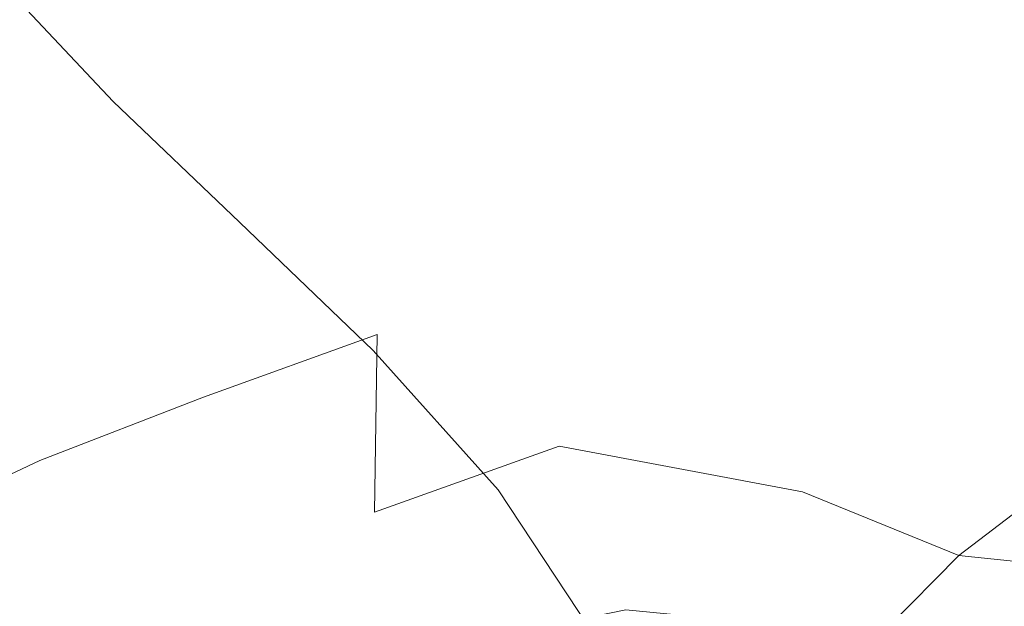
# Model space of a CAD drawing. Extents: x -1177 to 523, y -2517 to -1520.
# Drawn here: x -408 to -398, y -2170 to -2164 of the extents above; entities that cross this region are included whole.
import ezdxf

# ---------------------------------------------------------------- set-up
doc = ezdxf.new("R2010")
doc.units = 0
doc.header["$LTSCALE"] = 500
doc.header["$MEASUREMENT"] = 0
doc.layers.add('EXC-KOREK', color=7, linetype='Continuous')
doc.layers.add('EXC-WANNA', color=7, linetype='Continuous')

msp = doc.modelspace()

# ---------------------------------------------------------------- linework, layer by layer
at = {"layer": 'EXC-KOREK', "lineweight": 0}
for points, invisible_edges in [([(-408.345, -2163.285, 335.354), (-406.85, -2162.583, 332.304), (-407.238, -2164.695, 331.628), (-408.345, -2163.285, 335.354)], 15), ([(-405.587, -2164.054, 328.797), (-407.238, -2164.695, 331.628), (-406.85, -2162.583, 332.304), (-405.587, -2164.054, 328.797)], 15), ([(-399.723, -2163.408, 321.033), (-398.599, -2162.635, 320.426), (-398.409, -2164.4, 319.41), (-399.723, -2163.408, 321.033)], 15), ([(-397.414, -2163.691, 319.012), (-398.409, -2164.4, 319.41), (-398.599, -2162.635, 320.426), (-397.414, -2163.691, 319.012)], 15), ([(-407.732, -2162.802, 363.828), (-408.027, -2163.3, 363.731), (-406.915, -2164.484, 366.762), (-407.732, -2162.802, 363.828)], 15), ([(-406.915, -2164.484, 366.762), (-406.626, -2163.98, 366.843), (-407.732, -2162.802, 363.828), (-406.915, -2164.484, 366.762)], 15), ([(-404.241, -2165.516, 325.612), (-403.901, -2163.455, 326.305), (-402.299, -2162.876, 324.271), (-404.241, -2165.516, 325.612)], 15), ([(-402.299, -2162.876, 324.271), (-402.568, -2164.861, 323.552), (-404.241, -2165.516, 325.612), (-402.299, -2162.876, 324.271)], 15), ([(-401.054, -2164.155, 322.05), (-402.568, -2164.861, 323.552), (-402.299, -2162.876, 324.271), (-401.054, -2164.155, 322.05)], 15), ([(-405.717, -2163.119, 366.797), (-406.302, -2163.519, 366.888), (-404.886, -2164.722, 369.711), (-405.717, -2163.119, 366.797)], 15), ([(-404.886, -2164.722, 369.711), (-404.314, -2164.272, 369.555), (-405.717, -2163.119, 366.797), (-404.886, -2164.722, 369.711)], 15), ([(-407.238, -2164.695, 331.628), (-408.733, -2165.396, 334.679), (-408.345, -2163.285, 335.354), (-407.238, -2164.695, 331.628)], 15), ([(-395.707, -2163.275, 365.384), (-398.949, -2163.411, 367.043), (-397.482, -2164.351, 369.147), (-395.707, -2163.275, 365.384)], 15), ([(-408.027, -2163.3, 363.731), (-408.303, -2163.93, 363.577), (-407.188, -2165.116, 366.62), (-408.027, -2163.3, 363.731)], 13), ([(-407.188, -2165.116, 366.62), (-406.915, -2164.484, 366.762), (-408.027, -2163.3, 363.731), (-407.188, -2165.116, 366.62)], 15), ([(-405.962, -2166.153, 328.117), (-405.587, -2164.054, 328.797), (-403.901, -2163.455, 326.305), (-405.962, -2166.153, 328.117)], 15), ([(-403.901, -2163.455, 326.305), (-404.241, -2165.516, 325.612), (-405.962, -2166.153, 328.117), (-403.901, -2163.455, 326.305)], 15), ([(-398.949, -2163.411, 367.043), (-401.567, -2163.616, 368.346), (-399.95, -2164.637, 370.616), (-398.949, -2163.411, 367.043)], 15), ([(-401.054, -2164.155, 322.05), (-399.723, -2163.408, 321.033), (-399.646, -2165.198, 320.109), (-401.054, -2164.155, 322.05)], 15), ([(-399.95, -2164.637, 370.616), (-397.482, -2164.351, 369.147), (-398.949, -2163.411, 367.043), (-399.95, -2164.637, 370.616)], 15), ([(-398.409, -2164.4, 319.41), (-399.646, -2165.198, 320.109), (-399.723, -2163.408, 321.033), (-398.409, -2164.4, 319.41)], 15), ([(-406.302, -2163.519, 366.888), (-406.626, -2163.98, 366.843), (-405.226, -2165.219, 369.699), (-406.302, -2163.519, 366.888)], 15), ([(-405.226, -2165.219, 369.699), (-404.886, -2164.722, 369.711), (-406.302, -2163.519, 366.888), (-405.226, -2165.219, 369.699)], 15), ([(-401.567, -2163.616, 368.346), (-403.282, -2163.903, 369.142), (-401.566, -2164.977, 371.52), (-401.567, -2163.616, 368.346)], 15), ([(-401.566, -2164.977, 371.52), (-399.95, -2164.637, 370.616), (-401.567, -2163.616, 368.346), (-401.566, -2164.977, 371.52)], 15), ([(-398.409, -2164.4, 319.41), (-397.414, -2163.691, 319.012), (-397.03, -2165.331, 317.897), (-398.409, -2164.4, 319.41)], 15), ([(-408.303, -2163.93, 363.577), (-408.579, -2164.777, 363.341), (-407.462, -2165.963, 366.392), (-408.303, -2163.93, 363.577)], 15), ([(-407.462, -2165.963, 366.392), (-407.188, -2165.116, 366.62), (-408.303, -2163.93, 363.577), (-407.462, -2165.963, 366.392)], 15), ([(-406.626, -2163.98, 366.843), (-406.915, -2164.484, 366.762), (-405.567, -2165.73, 369.607), (-406.626, -2163.98, 366.843)], 15), ([(-405.567, -2165.73, 369.607), (-405.226, -2165.219, 369.699), (-406.626, -2163.98, 366.843), (-405.567, -2165.73, 369.607)], 15), ([(-403.282, -2163.903, 369.142), (-404.314, -2164.272, 369.555), (-402.549, -2165.408, 372.022), (-403.282, -2163.903, 369.142)], 15), ([(-402.549, -2165.408, 372.022), (-401.566, -2164.977, 371.52), (-403.282, -2163.903, 369.142), (-402.549, -2165.408, 372.022)], 15), ([(-407.625, -2166.806, 330.953), (-407.238, -2164.695, 331.628), (-405.587, -2164.054, 328.797), (-407.625, -2166.806, 330.953)], 15), ([(-405.587, -2164.054, 328.797), (-405.962, -2166.153, 328.117), (-407.625, -2166.806, 330.953), (-405.587, -2164.054, 328.797)], 15), ([(-402.568, -2164.861, 323.552), (-401.054, -2164.155, 322.05), (-401.094, -2166.028, 321.195), (-402.568, -2164.861, 323.552)], 15), ([(-399.646, -2165.198, 320.109), (-401.094, -2166.028, 321.195), (-401.054, -2164.155, 322.05), (-399.646, -2165.198, 320.109)], 15), ([(-404.314, -2164.272, 369.555), (-404.886, -2164.722, 369.711), (-403.117, -2165.965, 372.285), (-404.314, -2164.272, 369.555)], 15), ([(-403.117, -2165.965, 372.285), (-402.549, -2165.408, 372.022), (-404.314, -2164.272, 369.555), (-403.117, -2165.965, 372.285)], 15), ([(-397.482, -2164.351, 369.147), (-399.95, -2164.637, 370.616), (-397.966, -2165.603, 372.526), (-397.482, -2164.351, 369.147)], 15), ([(-399.646, -2165.198, 320.109), (-398.409, -2164.4, 319.41), (-398.06, -2166.031, 318.334), (-399.646, -2165.198, 320.109)], 15), ([(-397.03, -2165.331, 317.897), (-398.06, -2166.031, 318.334), (-398.409, -2164.4, 319.41), (-397.03, -2165.331, 317.897)], 15), ([(-406.915, -2164.484, 366.762), (-407.188, -2165.116, 366.62), (-405.892, -2166.354, 369.443), (-406.915, -2164.484, 366.762)], 13), ([(-405.892, -2166.354, 369.443), (-405.567, -2165.73, 369.607), (-406.915, -2164.484, 366.762), (-405.892, -2166.354, 369.443)], 15), ([(-409.12, -2167.508, 334.003), (-408.733, -2165.396, 334.679), (-407.238, -2164.695, 331.628), (-409.12, -2167.508, 334.003)], 15), ([(-407.238, -2164.695, 331.628), (-407.625, -2166.806, 330.953), (-409.12, -2167.508, 334.003), (-407.238, -2164.695, 331.628)], 15), ([(-399.95, -2164.637, 370.616), (-401.566, -2164.977, 371.52), (-399.454, -2165.989, 373.502), (-399.95, -2164.637, 370.616)], 15), ([(-399.454, -2165.989, 373.502), (-397.966, -2165.603, 372.526), (-399.95, -2164.637, 370.616), (-399.454, -2165.989, 373.502)], 15), ([(-408.579, -2164.777, 363.341), (-408.873, -2165.924, 362.998), (-407.756, -2167.11, 366.055), (-408.579, -2164.777, 363.341)], 15), ([(-407.756, -2167.11, 366.055), (-407.462, -2165.963, 366.392), (-408.579, -2164.777, 363.341), (-407.756, -2167.11, 366.055)], 15), ([(-404.886, -2164.722, 369.711), (-405.226, -2165.219, 369.699), (-403.527, -2166.553, 372.33), (-404.886, -2164.722, 369.711)], 15), ([(-403.527, -2166.553, 372.33), (-403.117, -2165.965, 372.285), (-404.886, -2164.722, 369.711), (-403.527, -2166.553, 372.33)], 15), ([(-404.479, -2167.508, 324.91), (-404.241, -2165.516, 325.612), (-402.568, -2164.861, 323.552), (-404.479, -2167.508, 324.91)], 15), ([(-402.568, -2164.861, 323.552), (-402.717, -2166.821, 322.764), (-404.479, -2167.508, 324.91), (-402.568, -2164.861, 323.552)], 15), ([(-401.094, -2166.028, 321.195), (-402.717, -2166.821, 322.764), (-402.568, -2164.861, 323.552), (-401.094, -2166.028, 321.195)], 15), ([(-401.566, -2164.977, 371.52), (-402.549, -2165.408, 372.022), (-400.367, -2166.476, 374.066), (-401.566, -2164.977, 371.52)], 15), ([(-400.367, -2166.476, 374.066), (-399.454, -2165.989, 373.502), (-401.566, -2164.977, 371.52), (-400.367, -2166.476, 374.066)], 15), ([(-407.188, -2165.116, 366.62), (-407.462, -2165.963, 366.392), (-406.183, -2167.189, 369.212), (-407.188, -2165.116, 366.62)], 15), ([(-406.183, -2167.189, 369.212), (-405.892, -2166.354, 369.443), (-407.188, -2165.116, 366.62), (-406.183, -2167.189, 369.212)], 15), ([(-401.094, -2166.028, 321.195), (-399.646, -2165.198, 320.109), (-399.351, -2166.854, 319.077), (-401.094, -2166.028, 321.195)], 15), ([(-398.06, -2166.031, 318.334), (-399.351, -2166.854, 319.077), (-399.646, -2165.198, 320.109), (-398.06, -2166.031, 318.334)], 15), ([(-405.226, -2165.219, 369.699), (-405.567, -2165.73, 369.607), (-404.034, -2167.077, 372.176), (-405.226, -2165.219, 369.699)], 15), ([(-404.034, -2167.077, 372.176), (-403.527, -2166.553, 372.33), (-405.226, -2165.219, 369.699), (-404.034, -2167.077, 372.176)], 15), ([(-402.549, -2165.408, 372.022), (-403.117, -2165.965, 372.285), (-400.911, -2167.137, 374.409), (-402.549, -2165.408, 372.022)], 15), ([(-400.911, -2167.137, 374.409), (-400.367, -2166.476, 374.066), (-402.549, -2165.408, 372.022), (-400.911, -2167.137, 374.409)], 15), ([(-398.06, -2166.031, 318.334), (-397.03, -2165.331, 317.897), (-396.44, -2166.664, 316.78), (-398.06, -2166.031, 318.334)], 15), ([(-406.26, -2168.148, 327.486), (-405.962, -2166.153, 328.117), (-404.241, -2165.516, 325.612), (-406.26, -2168.148, 327.486)], 15), ([(-404.241, -2165.516, 325.612), (-404.479, -2167.508, 324.91), (-406.26, -2168.148, 327.486), (-404.241, -2165.516, 325.612)], 15), ([(-397.966, -2165.603, 372.526), (-399.454, -2165.989, 373.502), (-396.905, -2166.909, 374.988), (-397.966, -2165.603, 372.526)], 15), ([(-405.567, -2165.73, 369.607), (-405.892, -2166.354, 369.443), (-404.521, -2167.672, 371.923), (-405.567, -2165.73, 369.607)], 13), ([(-404.521, -2167.672, 371.923), (-404.034, -2167.077, 372.176), (-405.567, -2165.73, 369.607), (-404.521, -2167.672, 371.923)], 15), ([(-408.873, -2165.924, 362.998), (-409.205, -2167.457, 362.521), (-408.087, -2168.643, 365.582), (-408.873, -2165.924, 362.998)], 15), ([(-408.087, -2168.643, 365.582), (-407.756, -2167.11, 366.055), (-408.873, -2165.924, 362.998), (-408.087, -2168.643, 365.582)], 15), ([(-407.462, -2165.963, 366.392), (-407.756, -2167.11, 366.055), (-406.478, -2168.319, 368.88), (-407.462, -2165.963, 366.392)], 15), ([(-406.478, -2168.319, 368.88), (-406.183, -2167.189, 369.212), (-407.462, -2165.963, 366.392), (-406.478, -2168.319, 368.88)], 15), ([(-403.117, -2165.965, 372.285), (-403.527, -2166.553, 372.33), (-401.314, -2168.185, 374.803), (-403.117, -2165.965, 372.285)], 15), ([(-401.314, -2168.185, 374.803), (-400.911, -2167.137, 374.409), (-403.117, -2165.965, 372.285), (-401.314, -2168.185, 374.803)], 15), ([(-399.454, -2165.989, 373.502), (-400.367, -2166.476, 374.066), (-397.713, -2167.424, 375.558), (-399.454, -2165.989, 373.502)], 15), ([(-397.713, -2167.424, 375.558), (-396.905, -2166.909, 374.988), (-399.454, -2165.989, 373.502), (-397.713, -2167.424, 375.558)], 15), ([(-402.717, -2166.821, 322.764), (-401.094, -2166.028, 321.195), (-400.879, -2167.779, 320.206), (-402.717, -2166.821, 322.764)], 15), ([(-399.351, -2166.854, 319.077), (-400.879, -2167.779, 320.206), (-401.094, -2166.028, 321.195), (-399.351, -2166.854, 319.077)], 15), ([(-399.351, -2166.854, 319.077), (-398.06, -2166.031, 318.334), (-397.429, -2167.348, 317.195), (-399.351, -2166.854, 319.077)], 15), ([(-396.44, -2166.664, 316.78), (-397.429, -2167.348, 317.195), (-398.06, -2166.031, 318.334), (-396.44, -2166.664, 316.78)], 15), ([(-407.941, -2168.801, 330.342), (-407.625, -2166.806, 330.953), (-405.962, -2166.153, 328.117), (-407.941, -2168.801, 330.342)], 15), ([(-405.962, -2166.153, 328.117), (-406.26, -2168.148, 327.486), (-407.941, -2168.801, 330.342), (-405.962, -2166.153, 328.117)], 15), ([(-405.892, -2166.354, 369.443), (-406.183, -2167.189, 369.212), (-404.869, -2168.473, 371.667), (-405.892, -2166.354, 369.443)], 15), ([(-404.869, -2168.473, 371.667), (-404.521, -2167.672, 371.923), (-405.892, -2166.354, 369.443), (-404.869, -2168.473, 371.667)], 15), ([(-400.367, -2166.476, 374.066), (-400.911, -2167.137, 374.409), (-398.179, -2168.126, 375.884), (-400.367, -2166.476, 374.066)], 15), ([(-398.179, -2168.126, 375.884), (-397.713, -2167.424, 375.558), (-400.367, -2166.476, 374.066), (-398.179, -2168.126, 375.884)], 15), ([(-403.527, -2166.553, 372.33), (-404.034, -2167.077, 372.176), (-402.585, -2168.571, 374.224), (-403.527, -2166.553, 372.33)], 15), ([(-402.585, -2168.571, 374.224), (-401.314, -2168.185, 374.803), (-403.527, -2166.553, 372.33), (-402.585, -2168.571, 374.224)], 15), ([(-409.434, -2169.502, 333.388), (-409.12, -2167.508, 334.003), (-407.625, -2166.806, 330.953), (-409.434, -2169.502, 333.388)], 14), ([(-407.625, -2166.806, 330.953), (-407.941, -2168.801, 330.342), (-409.434, -2169.502, 333.388), (-407.625, -2166.806, 330.953)], 15), ([(-402.717, -2166.821, 322.764), (-402.609, -2168.654, 321.865), (-404.507, -2169.33, 324.201), (-402.717, -2166.821, 322.764)], 15), ([(-404.507, -2169.33, 324.201), (-404.479, -2167.508, 324.91), (-402.717, -2166.821, 322.764), (-404.507, -2169.33, 324.201)], 14), ([(-400.879, -2167.779, 320.206), (-402.609, -2168.654, 321.865), (-402.717, -2166.821, 322.764), (-400.879, -2167.779, 320.206)], 15), ([(-400.879, -2167.779, 320.206), (-399.351, -2166.854, 319.077), (-398.663, -2168.169, 317.897), (-400.879, -2167.779, 320.206)], 15), ([(-397.429, -2167.348, 317.195), (-398.663, -2168.169, 317.897), (-399.351, -2166.854, 319.077), (-397.429, -2167.348, 317.195)], 15), ([(-407.756, -2167.11, 366.055), (-408.087, -2168.643, 365.582), (-406.811, -2169.825, 368.412), (-407.756, -2167.11, 366.055)], 15), ([(-406.811, -2169.825, 368.412), (-406.478, -2168.319, 368.88), (-407.756, -2167.11, 366.055), (-406.811, -2169.825, 368.412)], 15), ([(-404.034, -2167.077, 372.176), (-404.521, -2167.672, 371.923), (-403.238, -2169.099, 373.896), (-404.034, -2167.077, 372.176)], 13), ([(-403.238, -2169.099, 373.896), (-402.585, -2168.571, 374.224), (-404.034, -2167.077, 372.176), (-403.238, -2169.099, 373.896)], 15), ([(-406.183, -2167.189, 369.212), (-406.478, -2168.319, 368.88), (-405.168, -2169.552, 371.342), (-406.183, -2167.189, 369.212)], 15), ([(-405.168, -2169.552, 371.342), (-404.869, -2168.473, 371.667), (-406.183, -2167.189, 369.212), (-405.168, -2169.552, 371.342)], 15), ([(-400.911, -2167.137, 374.409), (-401.314, -2168.185, 374.803), (-398.297, -2169.158, 376.16), (-400.911, -2167.137, 374.409)], 15), ([(-398.297, -2169.158, 376.16), (-398.179, -2168.126, 375.884), (-400.911, -2167.137, 374.409), (-398.297, -2169.158, 376.16)], 15), ([(-397.405, -2168.931, 316.527), (-398.663, -2168.169, 317.897), (-397.429, -2167.348, 317.195), (-397.405, -2168.931, 316.527)], 15), ([(-397.713, -2167.424, 375.558), (-398.179, -2168.126, 375.884), (-395.185, -2169.022, 377.029), (-397.713, -2167.424, 375.558)], 15), ([(-408.446, -2170.465, 365.007), (-408.087, -2168.643, 365.582), (-409.205, -2167.457, 362.521), (-408.446, -2170.465, 365.007)], 15), ([(-404.479, -2167.508, 324.91), (-404.507, -2169.33, 324.201), (-406.4, -2169.927, 326.953), (-404.479, -2167.508, 324.91)], 15), ([(-406.4, -2169.927, 326.953), (-406.26, -2168.148, 327.486), (-404.479, -2167.508, 324.91), (-406.4, -2169.927, 326.953)], 13), ([(-404.521, -2167.672, 371.923), (-404.869, -2168.473, 371.667), (-403.646, -2169.831, 373.621), (-404.521, -2167.672, 371.923)], 15), ([(-403.646, -2169.831, 373.621), (-403.238, -2169.099, 373.896), (-404.521, -2167.672, 371.923), (-403.646, -2169.831, 373.621)], 15), ([(-402.609, -2168.654, 321.865), (-400.879, -2167.779, 320.206), (-400.114, -2169.122, 318.955), (-402.609, -2168.654, 321.865)], 15), ([(-398.663, -2168.169, 317.897), (-400.114, -2169.122, 318.955), (-400.879, -2167.779, 320.206), (-398.663, -2168.169, 317.897)], 15), ([(-398.179, -2168.126, 375.884), (-398.297, -2169.158, 376.16), (-395.372, -2170.019, 377.188), (-398.179, -2168.126, 375.884)], 15), ([(-395.372, -2170.019, 377.188), (-395.185, -2169.022, 377.029), (-398.179, -2168.126, 375.884), (-395.372, -2170.019, 377.188)], 15), ([(-406.26, -2168.148, 327.486), (-406.4, -2169.927, 326.953), (-408.113, -2170.564, 329.86), (-406.26, -2168.148, 327.486)], 15), ([(-408.113, -2170.564, 329.86), (-407.941, -2168.801, 330.342), (-406.26, -2168.148, 327.486), (-408.113, -2170.564, 329.86)], 13), ([(-400.204, -2170.208, 375.937), (-401.314, -2168.185, 374.803), (-402.585, -2168.571, 374.224), (-400.204, -2170.208, 375.937)], 15), ([(-398.297, -2169.158, 376.16), (-401.314, -2168.185, 374.803), (-400.204, -2170.208, 375.937), (-398.297, -2169.158, 376.16)], 15), ([(-398.507, -2169.773, 317.315), (-400.114, -2169.122, 318.955), (-398.663, -2168.169, 317.897), (-398.507, -2169.773, 317.315)], 15), ([(-398.663, -2168.169, 317.897), (-397.405, -2168.931, 316.527), (-398.507, -2169.773, 317.315), (-398.663, -2168.169, 317.897)], 13), ([(-406.478, -2168.319, 368.88), (-406.811, -2169.825, 368.412), (-405.507, -2170.981, 370.883), (-406.478, -2168.319, 368.88)], 15), ([(-405.507, -2170.981, 370.883), (-405.168, -2169.552, 371.342), (-406.478, -2168.319, 368.88), (-405.507, -2170.981, 370.883)], 15), ([(-404.869, -2168.473, 371.667), (-405.168, -2169.552, 371.342), (-403.954, -2170.811, 373.306), (-404.869, -2168.473, 371.667)], 15), ([(-403.954, -2170.811, 373.306), (-403.646, -2169.831, 373.621), (-404.869, -2168.473, 371.667), (-403.954, -2170.811, 373.306)], 15), ([(-408.087, -2168.643, 365.582), (-408.446, -2170.465, 365.007), (-407.168, -2171.62, 367.845), (-408.087, -2168.643, 365.582)], 15), ([(-407.168, -2171.62, 367.845), (-406.811, -2169.825, 368.412), (-408.087, -2168.643, 365.582), (-407.168, -2171.62, 367.845)], 15), ([(-401.488, -2170.259, 375.505), (-402.585, -2168.571, 374.224), (-403.238, -2169.099, 373.896), (-401.488, -2170.259, 375.505)], 15), ([(-402.585, -2168.571, 374.224), (-401.488, -2170.259, 375.505), (-400.204, -2170.208, 375.937), (-402.585, -2168.571, 374.224)], 15), ([(-404.354, -2170.82, 323.753), (-404.507, -2169.33, 324.201), (-402.609, -2168.654, 321.865), (-404.354, -2170.82, 323.753)], 13), ([(-402.609, -2168.654, 321.865), (-401.926, -2170.332, 320.65), (-404.354, -2170.82, 323.753), (-402.609, -2168.654, 321.865)], 13), ([(-400.114, -2169.122, 318.955), (-401.926, -2170.332, 320.65), (-402.609, -2168.654, 321.865), (-400.114, -2169.122, 318.955)], 11), ([(-407.941, -2168.801, 330.342), (-408.113, -2170.564, 329.86), (-409.6, -2171.262, 332.894), (-407.941, -2168.801, 330.342)], 15), ([(-409.6, -2171.262, 332.894), (-409.434, -2169.502, 333.388), (-407.941, -2168.801, 330.342), (-409.6, -2171.262, 332.894)], 13), ([(-396.393, -2169.999, 315.553), (-398.507, -2169.773, 317.315), (-397.405, -2168.931, 316.527), (-396.393, -2169.999, 315.553)], 15), ([(-402.202, -2170.666, 375.202), (-403.238, -2169.099, 373.896), (-403.646, -2169.831, 373.621), (-402.202, -2170.666, 375.202)], 14), ([(-403.238, -2169.099, 373.896), (-402.202, -2170.666, 375.202), (-401.488, -2170.259, 375.505), (-403.238, -2169.099, 373.896)], 15), ([(-399.308, -2170.584, 318.141), (-401.926, -2170.332, 320.65), (-400.114, -2169.122, 318.955), (-399.308, -2170.584, 318.141)], 14), ([(-400.114, -2169.122, 318.955), (-398.507, -2169.773, 317.315), (-399.308, -2170.584, 318.141), (-400.114, -2169.122, 318.955)], 12), ([(-400.204, -2170.208, 375.937), (-398.059, -2170.666, 376.585), (-398.297, -2169.158, 376.16), (-400.204, -2170.208, 375.937)], 15), ([(-395.372, -2170.019, 377.188), (-398.297, -2169.158, 376.16), (-398.059, -2170.666, 376.585), (-395.372, -2170.019, 377.188)], 15), ([(-406.336, -2171.363, 326.637), (-406.4, -2169.927, 326.953), (-404.507, -2169.33, 324.201), (-406.336, -2171.363, 326.637)], 15), ([(-404.507, -2169.33, 324.201), (-404.354, -2170.82, 323.753), (-406.336, -2171.363, 326.637), (-404.507, -2169.33, 324.201)], 13), ([(-405.168, -2169.552, 371.342), (-405.507, -2170.981, 370.883), (-404.305, -2172.085, 372.861), (-405.168, -2169.552, 371.342)], 15), ([(-404.305, -2172.085, 372.861), (-403.954, -2170.811, 373.306), (-405.168, -2169.552, 371.342), (-404.305, -2172.085, 372.861)], 15), ([(-406.811, -2169.825, 368.412), (-407.168, -2171.62, 367.845), (-405.86, -2172.692, 370.334), (-406.811, -2169.825, 368.412)], 15), ([(-405.86, -2172.692, 370.334), (-405.507, -2170.981, 370.883), (-406.811, -2169.825, 368.412), (-405.86, -2172.692, 370.334)], 15), ([(-402.64, -2171.279, 374.941), (-403.646, -2169.831, 373.621), (-403.954, -2170.811, 373.306), (-402.64, -2171.279, 374.941)], 15), ([(-403.646, -2169.831, 373.621), (-402.64, -2171.279, 374.941), (-402.202, -2170.666, 375.202), (-403.646, -2169.831, 373.621)], 15), ([(-396.823, -2170.643, 316.096), (-399.308, -2170.584, 318.141), (-398.507, -2169.773, 317.315), (-396.823, -2170.643, 316.096)], 15), ([(-398.507, -2169.773, 317.315), (-396.393, -2169.999, 315.553), (-396.823, -2170.643, 316.096), (-398.507, -2169.773, 317.315)], 14), ([(-408.07, -2171.979, 329.571), (-408.113, -2170.564, 329.86), (-406.4, -2169.927, 326.953), (-408.07, -2171.979, 329.571)], 15), ([(-406.4, -2169.927, 326.953), (-406.336, -2171.363, 326.637), (-408.07, -2171.979, 329.571), (-406.4, -2169.927, 326.953)], 13), ([(-398.059, -2170.666, 376.585), (-395.453, -2171.415, 377.407), (-395.372, -2170.019, 377.188), (-398.059, -2170.666, 376.585)], 15), ([(-400.675, -2172.087, 376.235), (-401.488, -2170.259, 375.505), (-402.202, -2170.666, 375.202), (-400.675, -2172.087, 376.235)], 15), ([(-399.514, -2172.092, 376.554), (-400.204, -2170.208, 375.937), (-401.488, -2170.259, 375.505), (-399.514, -2172.092, 376.554)], 15), ([(-401.488, -2170.259, 375.505), (-400.675, -2172.087, 376.235), (-399.514, -2172.092, 376.554), (-401.488, -2170.259, 375.505)], 13), ([(-398.059, -2170.666, 376.585), (-400.204, -2170.208, 375.937), (-399.514, -2172.092, 376.554), (-398.059, -2170.666, 376.585)], 15)]:
    msp.add_3dface(points, dxfattribs=dict(at, invisible_edges=invisible_edges))
at = {"layer": 'EXC-WANNA', "lineweight": 0, "invisible_edges": 15}
for points in [[(-434.644, -2151.859, 246.194), (-432.134, -2157.942, 271.707), (-379.397, -2167.587, 270.996), (-434.644, -2151.859, 246.194)], [(-379.397, -2167.587, 270.996), (-382.753, -2161.334, 245.43), (-434.644, -2151.859, 246.194), (-379.397, -2167.587, 270.996)], [(-375.873, -2174.113, 295.392), (-379.397, -2167.587, 270.996), (-432.134, -2157.942, 271.707), (-375.873, -2174.113, 295.392)], [(-432.134, -2157.942, 271.707), (-429.479, -2164.281, 296.054), (-375.873, -2174.113, 295.392), (-432.134, -2157.942, 271.707)], [(-429.479, -2164.281, 296.054), (-426.756, -2170.742, 318.69), (-372.274, -2180.779, 318.093), (-429.479, -2164.281, 296.054)], [(-372.274, -2180.779, 318.093), (-375.873, -2174.113, 295.392), (-429.479, -2164.281, 296.054), (-372.274, -2180.779, 318.093)]]:
    msp.add_3dface(points, dxfattribs=at)

doc.saveas('drawing.dxf')
